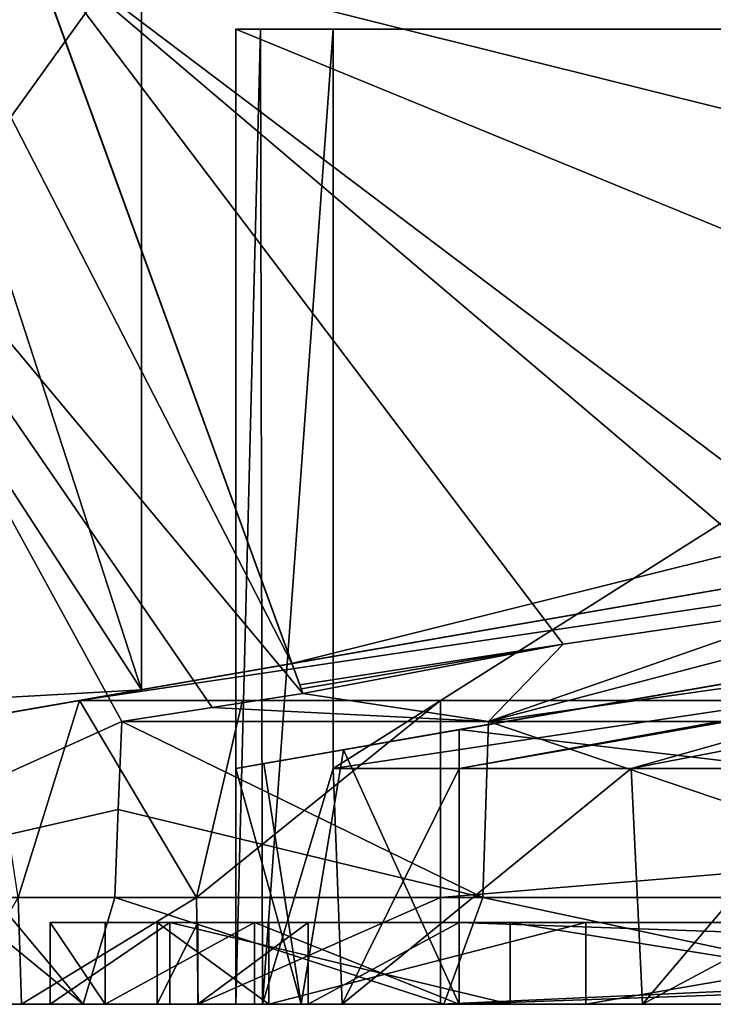
# Model space of a CAD drawing. Units: inches. Extents: x -5.3 to 5.3, y -4.9 to 1.2.
# Drawn here: x -2.5 to -1.4, y -4.8 to -3.2 of the extents above; entities that cross this region are included whole.
import ezdxf

# ---------------------------------------------------------------- set-up
doc = ezdxf.new("R2010")
doc.units = ezdxf.units.IN
doc.header["$LTSCALE"] = 127.314815
doc.header["$MEASUREMENT"] = 0
for name, color, linetype in [('495', 7, 'CONTINUOUS'), ('499', 7, 'CONTINUOUS'), ('526', 7, 'CONTINUOUS'), ('529', 7, 'CONTINUOUS'), ('540', 7, 'CONTINUOUS'), ('541', 7, 'CONTINUOUS'), ('542', 7, 'CONTINUOUS'), ('543', 7, 'CONTINUOUS'), ('548', 7, 'CONTINUOUS'), ('550', 7, 'CONTINUOUS'), ('551', 7, 'CONTINUOUS'), ('553', 7, 'CONTINUOUS'), ('554', 7, 'CONTINUOUS'), ('556', 7, 'CONTINUOUS'), ('559', 7, 'CONTINUOUS'), ('561', 7, 'CONTINUOUS'), ('581', 7, 'CONTINUOUS'), ('584', 7, 'CONTINUOUS'), ('585', 7, 'CONTINUOUS'), ('586', 7, 'CONTINUOUS'), ('587', 7, 'CONTINUOUS'), ('607', 7, 'CONTINUOUS'), ('609', 7, 'CONTINUOUS'), ('613', 7, 'CONTINUOUS'), ('627', 7, 'CONTINUOUS'), ('628', 7, 'CONTINUOUS'), ('629', 7, 'CONTINUOUS'), ('911', 7, 'CONTINUOUS'), ('912', 7, 'CONTINUOUS'), ('914', 7, 'CONTINUOUS'), ('915', 7, 'CONTINUOUS'), ('918', 7, 'CONTINUOUS'), ('920', 7, 'CONTINUOUS'), ('921', 7, 'CONTINUOUS'), ('922', 7, 'CONTINUOUS'), ('923', 7, 'CONTINUOUS'), ('925', 7, 'CONTINUOUS'), ('926', 7, 'CONTINUOUS'), ('927', 7, 'CONTINUOUS'), ('930', 7, 'CONTINUOUS'), ('931', 7, 'CONTINUOUS')]:
    doc.layers.add(name, color=color, linetype=linetype)

msp = doc.modelspace()

# ---------------------------------------------------------------- linework, layer by layer
at = {"layer": '495', "linetype": 'Continuous'}
for points in [[(-2.0455, -4.395, 1.31), (-0.8795, -4.2208, 1.31), (-1.845, -4.395, 1.6983), (-2.0455, -4.395, 1.31)], [(-1.845, -4.395, 1.6983), (-0.8795, -4.2208, 1.31), (-1.125, -4.2693, 1.4542), (-1.845, -4.395, 1.6983)], [(-1.5718, -4.395, 2.0393), (-1.845, -4.395, 1.6983), (-1.125, -4.2693, 1.4542), (-1.5718, -4.395, 2.0393)], [(-1.125, -4.309, 1.7803), (-1.5718, -4.395, 2.0393), (-1.125, -4.2693, 1.4542), (-1.125, -4.309, 1.7803)], [(-1.2365, -4.395, 2.3196), (-1.5718, -4.395, 2.0393), (-1.125, -4.309, 1.7803), (-1.2365, -4.395, 2.3196)]]:
    msp.add_3dface(points, dxfattribs=at)
at = {"layer": '499', "linetype": 'Continuous'}
for points in [[(2.5325, -3.07, 1.4333), (-2.5325, -3.07, 1.4333), (1.275, -4.02, 1.4499), (2.5325, -3.07, 1.4333)], [(-2.5325, -3.07, 1.4333), (-2.0986, -4.2622, 1.4541), (-1.6801, -4.1974, 1.453), (-2.5325, -3.07, 1.4333)], [(-2.5325, -3.07, 1.4333), (-1.6801, -4.1974, 1.453), (-1.275, -4.1384, 1.4519), (-2.5325, -3.07, 1.4333)], [(-2.5325, -3.07, 1.4333), (-1.275, -4.1384, 1.4519), (-1.275, -4.02, 1.4499), (-2.5325, -3.07, 1.4333)], [(1.275, -4.02, 1.4499), (-2.5325, -3.07, 1.4333), (-1.275, -4.02, 1.4499), (1.275, -4.02, 1.4499)]]:
    msp.add_3dface(points, dxfattribs=at)
at = {"layer": '526', "linetype": 'Continuous'}
for points in [[(-0.1875, -4.046, -1.31), (-0.1875, -3.22, -1.31), (-2.2, -3.22, -1.31), (-0.1875, -4.046, -1.31)], [(-0.1875, -4.046, -1.31), (-2.2, -3.22, -1.31), (-2.2, -4.395, -1.31), (-0.1875, -4.046, -1.31)]]:
    msp.add_3dface(points, dxfattribs=at)
at = {"layer": '529', "linetype": 'Continuous'}
for points in [[(-2.161, -3.22, 0.9123), (-2.2, -3.22, 0.5), (-0.7829, -3.22, 0.6616), (-2.161, -3.22, 0.9123)], [(-2.2, -3.22, 0.5), (-1.0083, -3.22, 0.1839), (-0.7829, -3.22, 0.6616), (-2.2, -3.22, 0.5)], [(-1.0083, -3.22, 0.1839), (-2.2, -3.22, 0.5), (-2.2, -3.22, -1.31), (-1.0083, -3.22, 0.1839)], [(-0.1875, -3.22, -1.0077), (-0.6668, -3.22, -0.7784), (-2.2, -3.22, -1.31), (-0.1875, -3.22, -1.0077)], [(-0.1875, -3.22, -1.31), (-0.1875, -3.22, -1.0077), (-2.2, -3.22, -1.31), (-0.1875, -3.22, -1.31)], [(-0.6668, -3.22, -0.7784), (-0.9659, -3.22, -0.3429), (-2.2, -3.22, -1.31), (-0.6668, -3.22, -0.7784)], [(-0.9659, -3.22, -0.3429), (-1.0083, -3.22, 0.1839), (-2.2, -3.22, -1.31), (-0.9659, -3.22, -0.3429)], [(-2.0455, -3.22, 1.31), (-2.161, -3.22, 0.9123), (-0.1875, -3.22, 1.31), (-2.0455, -3.22, 1.31)], [(-0.1875, -3.22, 1.31), (-2.161, -3.22, 0.9123), (-0.1875, -3.22, 1.1502), (-0.1875, -3.22, 1.31)], [(-0.1875, -3.22, 1.1502), (-2.161, -3.22, 0.9123), (-0.2837, -3.22, 1.0707), (-0.1875, -3.22, 1.1502)], [(-2.161, -3.22, 0.9123), (-0.3485, -3.22, 0.9639), (-0.2837, -3.22, 1.0707), (-2.161, -3.22, 0.9123)], [(-0.3485, -3.22, 0.9639), (-2.161, -3.22, 0.9123), (-0.7829, -3.22, 0.6616), (-0.3485, -3.22, 0.9639)]]:
    msp.add_3dface(points, dxfattribs=at)
at = {"layer": '540', "linetype": 'Continuous'}
for points in [[(-0.8795, -4.2208, 1.31), (-2.0455, -4.395, 1.31), (-0.1875, -3.22, 1.31), (-0.8795, -4.2208, 1.31)], [(-2.0455, -4.395, 1.31), (-2.0455, -3.22, 1.31), (-0.1875, -3.22, 1.31), (-2.0455, -4.395, 1.31)]]:
    msp.add_3dface(points, dxfattribs=at)
at = {"layer": '541', "linetype": 'Continuous'}
for points in [[(-2.2, -3.22, 0.5), (-2.161, -3.22, 0.9123), (-2.2, -4.77, 0.5), (-2.2, -3.22, 0.5)], [(-2.2, -4.77, 0.5), (-2.161, -3.22, 0.9123), (-2.1575, -4.77, 0.9304), (-2.2, -4.77, 0.5)], [(-2.161, -3.22, 0.9123), (-2.0455, -3.22, 1.31), (-2.1575, -4.77, 0.9304), (-2.161, -3.22, 0.9123)], [(-2.0455, -3.22, 1.31), (-2.0455, -4.395, 1.31), (-2.1575, -4.77, 0.9304), (-2.0455, -3.22, 1.31)], [(-2.1575, -4.77, 0.9304), (-2.0455, -4.395, 1.31), (-2.0313, -4.77, 1.3447), (-2.1575, -4.77, 0.9304)], [(-2.0455, -4.395, 1.31), (-1.845, -4.395, 1.6983), (-2.0313, -4.77, 1.3447), (-2.0455, -4.395, 1.31)], [(-1.845, -4.395, 1.6983), (-1.5718, -4.395, 2.0393), (-2.0313, -4.77, 1.3447), (-1.845, -4.395, 1.6983)], [(-2.0313, -4.77, 1.3447), (-1.5718, -4.395, 2.0393), (-1.5538, -4.77, 2.0575), (-2.0313, -4.77, 1.3447)], [(-1.5718, -4.395, 2.0393), (-1.2365, -4.395, 2.3196), (-1.5538, -4.77, 2.0575), (-1.5718, -4.395, 2.0393)], [(-1.2365, -4.395, 2.3196), (-0.8525, -4.395, 2.5281), (-1.5538, -4.77, 2.0575), (-1.2365, -4.395, 2.3196)], [(-1.5538, -4.77, 2.0575), (-0.8525, -4.395, 2.5281), (-0.8403, -4.77, 2.5332), (-1.5538, -4.77, 2.0575)]]:
    msp.add_3dface(points, dxfattribs=at)
at = {"layer": '542', "linetype": 'Continuous'}
for points in [[(-2.2, -3.22, 0.5), (-2.2, -4.77, 0.5), (-2.2, -4.395, -1.31), (-2.2, -3.22, 0.5)], [(-2.2, -3.22, -1.31), (-2.2, -3.22, 0.5), (-2.2, -4.395, -1.31), (-2.2, -3.22, -1.31)], [(-2.2, -4.77, 0.5), (-2.2, -4.77, -2.745), (-2.2, -4.395, -1.31), (-2.2, -4.77, 0.5)], [(-2.2, -4.77, -2.745), (-2.2, -4.395, -2.745), (-2.2, -4.395, -1.31), (-2.2, -4.77, -2.745)]]:
    msp.add_3dface(points, dxfattribs=at)
at = {"layer": '543', "linetype": 'Continuous'}
for points in [[(-0.1875, -4.046, -1.515), (-0.1875, -4.046, -1.31), (-2.2, -4.395, -1.31), (-0.1875, -4.046, -1.515)], [(-0.217, -4.0511, -1.625), (-0.1875, -4.046, -1.515), (-2.2, -4.395, -1.31), (-0.217, -4.0511, -1.625)], [(-0.217, -4.0511, -1.625), (-2.2, -4.395, -1.31), (-0.217, -4.0511, -2.2155), (-0.217, -4.0511, -1.625)], [(-2.2, -4.395, -1.31), (-1.845, -4.3334, -3.1), (-0.217, -4.0511, -2.2155), (-2.2, -4.395, -1.31)], [(-1.845, -4.3334, -3.1), (-0.1875, -4.046, -3.1), (-0.217, -4.0511, -2.2155), (-1.845, -4.3334, -3.1)], [(-2.0288, -4.3653, -3.0486), (-1.845, -4.3334, -3.1), (-2.2, -4.395, -1.31), (-2.0288, -4.3653, -3.0486)], [(-2.1555, -4.3873, -2.9171), (-2.0288, -4.3653, -3.0486), (-2.2, -4.395, -1.31), (-2.1555, -4.3873, -2.9171)], [(-2.2, -4.395, -2.745), (-2.1555, -4.3873, -2.9171), (-2.2, -4.395, -1.31), (-2.2, -4.395, -2.745)]]:
    msp.add_3dface(points, dxfattribs=at)
at = {"layer": '548', "linetype": 'Continuous'}
for points in [[(-1.845, -4.3334, -3.1), (1.845, -4.77, -3.1), (-0.1875, -4.046, -3.1), (-1.845, -4.3334, -3.1)], [(-1.845, -4.77, -3.1), (1.845, -4.77, -3.1), (-1.845, -4.3334, -3.1), (-1.845, -4.77, -3.1)]]:
    msp.add_3dface(points, dxfattribs=at)
at = {"layer": '550', "linetype": 'Continuous'}
for points in [[(-2.495, -4.77, -2.745), (-2.495, -4.77, 0.5), (-2.6441, -4.77, -2.745), (-2.495, -4.77, -2.745)], [(-2.5408, -4.77, -3.1298), (-2.495, -4.77, -2.745), (-2.6441, -4.77, -2.745), (-2.5408, -4.77, -3.1298)], [(-2.6441, -4.77, -2.745), (-2.495, -4.77, 0.5), (-2.6441, -4.77, 0.5), (-2.6441, -4.77, -2.745)], [(-2.6441, -4.77, 0.5), (-2.495, -4.77, 0.5), (-2.3048, -4.77, 1.4554), (-2.6441, -4.77, 0.5)], [(-2.4425, -4.77, 1.5126), (-2.6441, -4.77, 0.5), (-2.3048, -4.77, 1.4554), (-2.4425, -4.77, 1.5126)], [(-2.495, -4.77, -2.745), (-2.5408, -4.77, -3.1298), (-2.4078, -4.77, -3.0702), (-2.495, -4.77, -2.745)], [(-2.5408, -4.77, -3.1298), (-2.2598, -4.77, -3.4108), (-2.1702, -4.77, -3.3078), (-2.5408, -4.77, -3.1298)], [(-2.4078, -4.77, -3.0702), (-2.5408, -4.77, -3.1298), (-2.1702, -4.77, -3.3078), (-2.4078, -4.77, -3.0702)], [(-1.8697, -4.77, 2.3695), (-2.4425, -4.77, 1.5126), (-1.7642, -4.77, 2.2642), (-1.8697, -4.77, 2.3695)], [(-1.7642, -4.77, 2.2642), (-2.4425, -4.77, 1.5126), (-2.3048, -4.77, 1.4554), (-1.7642, -4.77, 2.2642)], [(-1.875, -4.77, -3.5141), (2.2598, -4.77, -3.4108), (-2.2598, -4.77, -3.4108), (-1.875, -4.77, -3.5141)], [(-2.2598, -4.77, -3.4108), (2.2598, -4.77, -3.4108), (1.845, -4.77, -3.395), (-2.2598, -4.77, -3.4108)], [(-2.1702, -4.77, -3.3078), (-2.2598, -4.77, -3.4108), (-1.845, -4.77, -3.395), (-2.1702, -4.77, -3.3078)], [(-1.845, -4.77, -3.395), (-2.2598, -4.77, -3.4108), (1.845, -4.77, -3.395), (-1.845, -4.77, -3.395)], [(1.875, -4.77, -3.5141), (2.2598, -4.77, -3.4108), (-1.875, -4.77, -3.5141), (1.875, -4.77, -3.5141)], [(-1.0126, -4.77, 2.9424), (-1.8697, -4.77, 2.3695), (-0.9554, -4.77, 2.8048), (-1.0126, -4.77, 2.9424)], [(-0.9554, -4.77, 2.8048), (-1.8697, -4.77, 2.3695), (-1.7642, -4.77, 2.2642), (-0.9554, -4.77, 2.8048)]]:
    msp.add_3dface(points, dxfattribs=at)
at = {"layer": '551', "linetype": 'Continuous'}
for points in [[(-2.2, -4.77, 0.5), (-2.1575, -4.77, 0.9304), (-2.325, -4.77, 0.5), (-2.2, -4.77, 0.5)], [(-2.325, -4.77, -2.745), (-2.2, -4.77, 0.5), (-2.325, -4.77, 0.5), (-2.325, -4.77, -2.745)], [(-2.2, -4.77, 0.5), (-2.325, -4.77, -2.745), (-2.2, -4.77, -2.745), (-2.2, -4.77, 0.5)], [(-2.1575, -4.77, 0.9304), (-2.0313, -4.77, 1.3447), (-2.325, -4.77, 0.5), (-2.1575, -4.77, 0.9304)], [(-2.325, -4.77, 0.5), (-2.0313, -4.77, 1.3447), (-2.1478, -4.77, 1.3903), (-2.325, -4.77, 0.5)], [(-2.325, -4.77, -2.745), (-2.2605, -4.77, -2.9853), (-2.2, -4.77, -2.745), (-2.325, -4.77, -2.745)], [(-2.2605, -4.77, -2.9853), (-2.0853, -4.77, -3.1605), (-2.096, -4.77, -2.996), (-2.2605, -4.77, -2.9853)], [(-2.2, -4.77, -2.745), (-2.2605, -4.77, -2.9853), (-2.096, -4.77, -2.996), (-2.2, -4.77, -2.745)], [(-2.0313, -4.77, 1.3447), (-1.5538, -4.77, 2.0575), (-2.1478, -4.77, 1.3903), (-2.0313, -4.77, 1.3447)], [(-2.1478, -4.77, 1.3903), (-1.5538, -4.77, 2.0575), (-1.644, -4.77, 2.144), (-2.1478, -4.77, 1.3903)], [(-2.096, -4.77, -2.996), (-2.0853, -4.77, -3.1605), (-1.845, -4.77, -3.1), (-2.096, -4.77, -2.996)], [(-1.845, -4.77, -3.225), (2.0853, -4.77, -3.1605), (-2.0853, -4.77, -3.1605), (-1.845, -4.77, -3.225)], [(-2.0853, -4.77, -3.1605), (2.0853, -4.77, -3.1605), (1.845, -4.77, -3.1), (-2.0853, -4.77, -3.1605)], [(-1.845, -4.77, -3.1), (-2.0853, -4.77, -3.1605), (1.845, -4.77, -3.1), (-1.845, -4.77, -3.1)], [(1.845, -4.77, -3.225), (2.0853, -4.77, -3.1605), (-1.845, -4.77, -3.225), (1.845, -4.77, -3.225)], [(-1.5538, -4.77, 2.0575), (-0.8403, -4.77, 2.5332), (-1.644, -4.77, 2.144), (-1.5538, -4.77, 2.0575)], [(-1.644, -4.77, 2.144), (-0.8403, -4.77, 2.5332), (-0.8903, -4.77, 2.6478), (-1.644, -4.77, 2.144)]]:
    msp.add_3dface(points, dxfattribs=at)
at = {"layer": '553', "linetype": 'Continuous'}
for points in [[(1.875, -4.77, -3.5141), (-1.875, -4.77, -3.5141), (1.875, -4.6, -3.52), (1.875, -4.77, -3.5141)], [(1.875, -4.6, -3.52), (-1.875, -4.77, -3.5141), (-1.875, -4.6, -3.52), (1.875, -4.6, -3.52)]]:
    msp.add_3dface(points, dxfattribs=at)
at = {"layer": '554', "linetype": 'Continuous'}
for points in [[(-2.5408, -4.77, -3.1298), (-2.6441, -4.77, -2.745), (-2.5462, -4.6, -3.1325), (-2.5408, -4.77, -3.1298)], [(-2.2625, -4.6, -3.4162), (-2.5408, -4.77, -3.1298), (-2.5462, -4.6, -3.1325), (-2.2625, -4.6, -3.4162)], [(-2.2598, -4.77, -3.4108), (-2.5408, -4.77, -3.1298), (-2.2625, -4.6, -3.4162), (-2.2598, -4.77, -3.4108)], [(-1.875, -4.6, -3.52), (-2.2598, -4.77, -3.4108), (-2.2625, -4.6, -3.4162), (-1.875, -4.6, -3.52)], [(-1.875, -4.77, -3.5141), (-2.2598, -4.77, -3.4108), (-1.875, -4.6, -3.52), (-1.875, -4.77, -3.5141)]]:
    msp.add_3dface(points, dxfattribs=at)
at = {"layer": '556', "linetype": 'Continuous'}
for points in [[(-2.8126, -4.6, 1.1874), (-2.3923, -4.6, 1.64), (-3, -4.6, 1.265), (-2.8126, -4.6, 1.1874)], [(-3, -4.6, 1.265), (-2.3923, -4.6, 1.64), (-3, -4.6, 1.64), (-3, -4.6, 1.265)], [(-2.5847, -4.6, 1.0844), (-2.3923, -4.6, 1.64), (-2.8126, -4.6, 1.1874), (-2.5847, -4.6, 1.0844)]]:
    msp.add_3dface(points, dxfattribs=at)
at = {"layer": '559', "linetype": 'Continuous'}
for points in [[(-2.6441, -4.77, 0.5), (-2.4425, -4.77, 1.5126), (-2.65, -4.6, 0.5), (-2.6441, -4.77, 0.5)], [(-2.65, -4.6, 0.5), (-2.4425, -4.77, 1.5126), (-2.5847, -4.6, 1.0844), (-2.65, -4.6, 0.5)], [(-2.4425, -4.77, 1.5126), (-2.3923, -4.6, 1.64), (-2.5847, -4.6, 1.0844), (-2.4425, -4.77, 1.5126)], [(-2.4425, -4.77, 1.5126), (-1.8697, -4.77, 2.3695), (-2.3923, -4.6, 1.64), (-2.4425, -4.77, 1.5126)], [(-2.3923, -4.6, 1.64), (-1.8697, -4.77, 2.3695), (-1.8078, -4.6, 2.4377), (-2.3923, -4.6, 1.64)], [(-1.8697, -4.77, 2.3695), (-1.0126, -4.77, 2.9424), (-1.8078, -4.6, 2.4377), (-1.8697, -4.77, 2.3695)], [(-1.8078, -4.6, 2.4377), (-1.0126, -4.77, 2.9424), (-0.9715, -4.6, 2.9655), (-1.8078, -4.6, 2.4377)]]:
    msp.add_3dface(points, dxfattribs=at)
at = {"layer": '561', "linetype": 'Continuous'}
for points in [[(-2.3868, -4.4602, 1.64), (-1.8078, -4.6, 2.4377), (-2.3814, -4.3203, 1.64), (-2.3868, -4.4602, 1.64)], [(-2.3814, -4.3203, 1.64), (-1.8078, -4.6, 2.4377), (-1.7988, -4.3203, 2.4326), (-2.3814, -4.3203, 1.64)], [(-1.8078, -4.6, 2.4377), (-0.9715, -4.6, 2.9655), (-1.7988, -4.3203, 2.4326), (-1.8078, -4.6, 2.4377)], [(-1.7988, -4.3203, 2.4326), (-0.9715, -4.6, 2.9655), (-0.9665, -4.3203, 2.957), (-1.7988, -4.3203, 2.4326)], [(-2.3923, -4.6, 1.64), (-1.8078, -4.6, 2.4377), (-2.3868, -4.4602, 1.64), (-2.3923, -4.6, 1.64)]]:
    msp.add_3dface(points, dxfattribs=at)
at = {"layer": '581', "linetype": 'Continuous'}
for points in [[(-3, -2.5, -1.64), (-2.74, -2.5, -1.64), (-2.1109, -4.2285, -1.64), (-3, -2.5, -1.64)], [(-3, -2.5, -1.64), (-2.1109, -4.2285, -1.64), (-2.6402, -4.3203, -1.64), (-3, -2.5, -1.64)]]:
    msp.add_3dface(points, dxfattribs=at)
at = {"layer": '584', "linetype": 'Continuous'}
for points in [[(-2.5325, -3.07, -1.4333), (2.5325, -3.07, -1.4333), (-2.1109, -4.2285, -1.4535), (-2.5325, -3.07, -1.4333)], [(-2.1109, -4.2285, -1.4535), (2.5325, -3.07, -1.4333), (-0.1875, -3.895, -1.4477), (-2.1109, -4.2285, -1.4535)]]:
    msp.add_3dface(points, dxfattribs=at)
at = {"layer": '585', "linetype": 'Continuous'}
for points in [[(-2.4487, -4.2871, -3.2499), (-2.1109, -4.2285, -1.64), (-0.1875, -3.895, -1.4477), (-2.4487, -4.2871, -3.2499)], [(-0.1875, -3.895, -3.2499), (-2.4487, -4.2871, -3.2499), (-0.1875, -3.895, -1.4477), (-0.1875, -3.895, -3.2499)], [(-2.1109, -4.2285, -1.64), (-2.1109, -4.2285, -1.4535), (-0.1875, -3.895, -1.4477), (-2.1109, -4.2285, -1.64)], [(-2.6402, -4.3203, -1.64), (-2.1109, -4.2285, -1.64), (-2.6402, -4.3203, -2.745), (-2.6402, -4.3203, -1.64)], [(-2.6402, -4.3203, -2.745), (-2.1109, -4.2285, -1.64), (-2.5906, -4.3117, -3.0154), (-2.6402, -4.3203, -2.745)], [(-2.5906, -4.3117, -3.0154), (-2.1109, -4.2285, -1.64), (-2.4487, -4.2871, -3.2499), (-2.5906, -4.3117, -3.0154)]]:
    msp.add_3dface(points, dxfattribs=at)
at = {"layer": '586', "linetype": 'Continuous'}
for points in [[(-2.6402, -4.3203, 0.2825), (-2.35, -4.27, 0.2825), (-2.35, -4.27, -0.2825), (-2.6402, -4.3203, 0.2825)], [(-2.6402, -4.3203, -0.2825), (-2.6402, -4.3203, 0.2825), (-2.35, -4.27, -0.2825), (-2.6402, -4.3203, -0.2825)]]:
    msp.add_3dface(points, dxfattribs=at)
at = {"layer": '587', "linetype": 'Continuous'}
for points in [[(-2.74, -2.5, -1.64), (-2.5325, -3.07, -1.4333), (-2.1109, -4.2285, -1.4535), (-2.74, -2.5, -1.64)], [(-2.1109, -4.2285, -1.64), (-2.74, -2.5, -1.64), (-2.1109, -4.2285, -1.4535), (-2.1109, -4.2285, -1.64)]]:
    msp.add_3dface(points, dxfattribs=at)
at = {"layer": '607', "linetype": 'Continuous'}
for points in [[(-2.74, -2.5, 1.64), (-3, -3.19, 1.64), (-2.0936, -4.2759, 1.64), (-2.74, -2.5, 1.64)], [(-3, -4.6, 1.64), (-2.3814, -4.3203, 1.64), (-3, -3.19, 1.64), (-3, -4.6, 1.64)], [(-3, -3.19, 1.64), (-2.3814, -4.3203, 1.64), (-2.2376, -4.298, 1.64), (-3, -3.19, 1.64)], [(-2.0936, -4.2759, 1.64), (-3, -3.19, 1.64), (-2.2376, -4.298, 1.64), (-2.0936, -4.2759, 1.64)], [(-3, -4.6, 1.64), (-2.3868, -4.4602, 1.64), (-2.3814, -4.3203, 1.64), (-3, -4.6, 1.64)], [(-3, -4.6, 1.64), (-2.3923, -4.6, 1.64), (-2.3868, -4.4602, 1.64), (-3, -4.6, 1.64)]]:
    msp.add_3dface(points, dxfattribs=at)
at = {"layer": '609', "linetype": 'Continuous'}
for points in [[(-1.6801, -4.1974, 1.453), (-1.7988, -4.3203, 2.4326), (-1.275, -4.1384, 1.4519), (-1.6801, -4.1974, 1.453)], [(-1.275, -4.1384, 1.4519), (-1.7988, -4.3203, 2.4326), (-1.275, -4.1831, 1.8386), (-1.275, -4.1384, 1.4519)], [(-1.275, -4.1831, 1.8386), (-1.7988, -4.3203, 2.4326), (-1.275, -4.2464, 2.31), (-1.275, -4.1831, 1.8386)], [(-2.0986, -4.2622, 1.4541), (-2.0962, -4.2688, 1.547), (-1.6801, -4.1974, 1.453), (-2.0986, -4.2622, 1.4541)], [(-2.0962, -4.2688, 1.547), (-2.0936, -4.2759, 1.64), (-1.6801, -4.1974, 1.453), (-2.0962, -4.2688, 1.547)], [(-2.0936, -4.2759, 1.64), (-1.7988, -4.3203, 2.4326), (-1.6801, -4.1974, 1.453), (-2.0936, -4.2759, 1.64)], [(-1.7988, -4.3203, 2.4326), (-0.9665, -4.3203, 2.957), (-1.275, -4.2464, 2.31), (-1.7988, -4.3203, 2.4326)], [(-1.7988, -4.3203, 2.4326), (-2.0936, -4.2759, 1.64), (-2.2376, -4.298, 1.64), (-1.7988, -4.3203, 2.4326)], [(-2.3814, -4.3203, 1.64), (-1.7988, -4.3203, 2.4326), (-2.2376, -4.298, 1.64), (-2.3814, -4.3203, 1.64)]]:
    msp.add_3dface(points, dxfattribs=at)
at = {"layer": '613', "linetype": 'Continuous'}
for points in [[(-2.5325, -3.07, 1.4333), (-2.74, -2.5, 1.4233), (-2.0936, -4.2759, 1.64), (-2.5325, -3.07, 1.4333)], [(-2.74, -2.5, 1.4233), (-2.74, -2.5, 1.64), (-2.0936, -4.2759, 1.64), (-2.74, -2.5, 1.4233)], [(-2.5325, -3.07, 1.4333), (-2.0936, -4.2759, 1.64), (-2.0962, -4.2688, 1.547), (-2.5325, -3.07, 1.4333)], [(-2.0986, -4.2622, 1.4541), (-2.5325, -3.07, 1.4333), (-2.0962, -4.2688, 1.547), (-2.0986, -4.2622, 1.4541)]]:
    msp.add_3dface(points, dxfattribs=at)
at = {"layer": '627', "linetype": 'Continuous'}
for points in [[(-2.35, -3.07, -0.2825), (-2.74, -3.07, -0.2825), (-3.2485, -4.3203, -0.2825), (-2.35, -3.07, -0.2825)], [(-2.35, -4.27, -0.2825), (-2.35, -3.07, -0.2825), (-3.2485, -4.3203, -0.2825), (-2.35, -4.27, -0.2825)], [(-2.6402, -4.3203, -0.2825), (-2.35, -4.27, -0.2825), (-3.2485, -4.3203, -0.2825), (-2.6402, -4.3203, -0.2825)]]:
    msp.add_3dface(points, dxfattribs=at)
at = {"layer": '628', "linetype": 'Continuous'}
for points in [[(-2.35, -3.07, 0.2825), (-2.35, -3.07, -0.2825), (-2.35, -4.27, -0.2825), (-2.35, -3.07, 0.2825)], [(-2.35, -4.27, 0.2825), (-2.35, -3.07, 0.2825), (-2.35, -4.27, -0.2825), (-2.35, -4.27, 0.2825)]]:
    msp.add_3dface(points, dxfattribs=at)
at = {"layer": '629', "linetype": 'Continuous'}
for points in [[(-2.74, -3.07, 0.2825), (-2.35, -4.27, 0.2825), (-3.2485, -2.885, 0.2825), (-2.74, -3.07, 0.2825)], [(-2.35, -4.27, 0.2825), (-2.6402, -4.3203, 0.2825), (-3.2485, -2.885, 0.2825), (-2.35, -4.27, 0.2825)], [(-2.74, -3.07, 0.2825), (-2.35, -3.07, 0.2825), (-2.35, -4.27, 0.2825), (-2.74, -3.07, 0.2825)]]:
    msp.add_3dface(points, dxfattribs=at)
at = {"layer": '911', "linetype": 'Continuous'}
for points in [[(-2.5462, -4.6, -3.1325), (-2.5906, -4.3117, -3.0154), (-2.4487, -4.2871, -3.2499), (-2.5462, -4.6, -3.1325)], [(-2.2625, -4.6, -3.4162), (-2.5462, -4.6, -3.1325), (-2.4487, -4.2871, -3.2499), (-2.2625, -4.6, -3.4162)], [(-2.2625, -4.6, -3.4162), (-2.4487, -4.2871, -3.2499), (-2.1896, -4.2872, -3.4413), (-2.2625, -4.6, -3.4162)], [(-1.875, -4.6, -3.52), (-2.2625, -4.6, -3.4162), (-1.875, -4.2872, -3.5091), (-1.875, -4.6, -3.52)], [(-1.875, -4.2872, -3.5091), (-2.2625, -4.6, -3.4162), (-2.1896, -4.2872, -3.4413), (-1.875, -4.2872, -3.5091)]]:
    msp.add_3dface(points, dxfattribs=at)
at = {"layer": '912', "linetype": 'Continuous'}
for points in [[(1.875, -4.6, -3.52), (-1.875, -4.6, -3.52), (1.875, -4.2872, -3.5091), (1.875, -4.6, -3.52)], [(-1.875, -4.6, -3.52), (-1.875, -4.2872, -3.5091), (1.875, -4.2872, -3.5091), (-1.875, -4.6, -3.52)]]:
    msp.add_3dface(points, dxfattribs=at)
at = {"layer": '914', "linetype": 'Continuous'}
for points in [[(-2.1896, -4.2872, -3.4413), (-2.4487, -4.2871, -3.2499), (2.4487, -4.2871, -3.2499), (-2.1896, -4.2872, -3.4413)], [(-1.875, -4.2872, -3.5091), (-2.1896, -4.2872, -3.4413), (2.4487, -4.2871, -3.2499), (-1.875, -4.2872, -3.5091)], [(1.875, -4.2872, -3.5091), (-1.875, -4.2872, -3.5091), (2.4487, -4.2871, -3.2499), (1.875, -4.2872, -3.5091)]]:
    msp.add_3dface(points, dxfattribs=at)
at = {"layer": '915', "linetype": 'Continuous'}
for points in [[(-2.4487, -4.2871, -3.2499), (-0.1875, -3.895, -3.2499), (0.1875, -3.895, -3.2499), (-2.4487, -4.2871, -3.2499)], [(2.4487, -4.2871, -3.2499), (-2.4487, -4.2871, -3.2499), (0.1875, -3.895, -3.2499), (2.4487, -4.2871, -3.2499)]]:
    msp.add_3dface(points, dxfattribs=at)
at = {"layer": '918', "linetype": 'Continuous'}
for points in [[(-1.845, -4.77, -3.1), (-1.845, -4.3334, -3.1), (-2.0288, -4.3653, -3.0486), (-1.845, -4.77, -3.1)], [(-2.1555, -4.3873, -2.9171), (-2.096, -4.77, -2.996), (-2.0288, -4.3653, -3.0486), (-2.1555, -4.3873, -2.9171)], [(-2.096, -4.77, -2.996), (-1.845, -4.77, -3.1), (-2.0288, -4.3653, -3.0486), (-2.096, -4.77, -2.996)], [(-2.2, -4.395, -2.745), (-2.096, -4.77, -2.996), (-2.1555, -4.3873, -2.9171), (-2.2, -4.395, -2.745)], [(-2.2, -4.77, -2.745), (-2.096, -4.77, -2.996), (-2.2, -4.395, -2.745), (-2.2, -4.77, -2.745)]]:
    msp.add_3dface(points, dxfattribs=at)
at = {"layer": '920', "linetype": 'Continuous'}
for points in [[(-2.325, -4.77, 0.5), (-2.1478, -4.77, 1.3903), (-2.325, -4.64, 0.5), (-2.325, -4.77, 0.5)], [(-2.325, -4.64, 0.5), (-2.1478, -4.77, 1.3903), (-2.1478, -4.64, 1.3903), (-2.325, -4.64, 0.5)], [(-2.1478, -4.77, 1.3903), (-1.644, -4.77, 2.144), (-1.644, -4.64, 2.144), (-2.1478, -4.77, 1.3903)], [(-2.1478, -4.64, 1.3903), (-2.1478, -4.77, 1.3903), (-1.644, -4.64, 2.144), (-2.1478, -4.64, 1.3903)], [(-1.644, -4.77, 2.144), (-0.8903, -4.77, 2.6478), (-0.8903, -4.64, 2.6478), (-1.644, -4.77, 2.144)], [(-1.644, -4.64, 2.144), (-1.644, -4.77, 2.144), (-0.8903, -4.64, 2.6478), (-1.644, -4.64, 2.144)]]:
    msp.add_3dface(points, dxfattribs=at)
at = {"layer": '921', "linetype": 'Continuous'}
for points in [[(-2.325, -4.77, -2.745), (-2.325, -4.77, 0.5), (-2.325, -4.64, -2.745), (-2.325, -4.77, -2.745)], [(-2.325, -4.77, 0.5), (-2.325, -4.64, 0.5), (-2.325, -4.64, -2.745), (-2.325, -4.77, 0.5)]]:
    msp.add_3dface(points, dxfattribs=at)
at = {"layer": '922', "linetype": 'Continuous'}
for points in [[(-2.2605, -4.77, -2.9853), (-2.325, -4.77, -2.745), (-2.2605, -4.64, -2.9853), (-2.2605, -4.77, -2.9853)], [(-2.325, -4.77, -2.745), (-2.325, -4.64, -2.745), (-2.2605, -4.64, -2.9853), (-2.325, -4.77, -2.745)], [(-2.0853, -4.77, -3.1605), (-2.2605, -4.77, -2.9853), (-2.0853, -4.64, -3.1605), (-2.0853, -4.77, -3.1605)], [(-2.0853, -4.64, -3.1605), (-2.2605, -4.77, -2.9853), (-2.2605, -4.64, -2.9853), (-2.0853, -4.64, -3.1605)], [(-1.845, -4.77, -3.225), (-2.0853, -4.77, -3.1605), (-1.845, -4.64, -3.225), (-1.845, -4.77, -3.225)], [(-1.845, -4.64, -3.225), (-2.0853, -4.77, -3.1605), (-2.0853, -4.64, -3.1605), (-1.845, -4.64, -3.225)]]:
    msp.add_3dface(points, dxfattribs=at)
at = {"layer": '923', "linetype": 'Continuous'}
for points in [[(1.845, -4.77, -3.225), (-1.845, -4.77, -3.225), (1.845, -4.64, -3.225), (1.845, -4.77, -3.225)], [(-1.845, -4.77, -3.225), (-1.845, -4.64, -3.225), (1.845, -4.64, -3.225), (-1.845, -4.77, -3.225)]]:
    msp.add_3dface(points, dxfattribs=at)
at = {"layer": '925', "linetype": 'Continuous'}
for points in [[(-2.325, -4.64, 0.5), (-2.1478, -4.64, 1.3903), (-2.495, -4.64, 0.5), (-2.325, -4.64, 0.5)], [(-2.325, -4.64, -2.745), (-2.325, -4.64, 0.5), (-2.495, -4.64, -2.745), (-2.325, -4.64, -2.745)], [(-2.495, -4.64, -2.745), (-2.325, -4.64, 0.5), (-2.495, -4.64, 0.5), (-2.495, -4.64, -2.745)], [(-2.495, -4.64, 0.5), (-2.1478, -4.64, 1.3903), (-2.3048, -4.64, 1.4554), (-2.495, -4.64, 0.5)], [(-2.325, -4.64, -2.745), (-2.495, -4.64, -2.745), (-2.4078, -4.64, -3.0702), (-2.325, -4.64, -2.745)], [(-2.2605, -4.64, -2.9853), (-2.325, -4.64, -2.745), (-2.4078, -4.64, -3.0702), (-2.2605, -4.64, -2.9853)], [(-2.0853, -4.64, -3.1605), (-2.2605, -4.64, -2.9853), (-2.4078, -4.64, -3.0702), (-2.0853, -4.64, -3.1605)], [(-2.1702, -4.64, -3.3078), (-2.0853, -4.64, -3.1605), (-2.4078, -4.64, -3.0702), (-2.1702, -4.64, -3.3078)], [(-2.1478, -4.64, 1.3903), (-1.644, -4.64, 2.144), (-2.3048, -4.64, 1.4554), (-2.1478, -4.64, 1.3903)], [(-2.3048, -4.64, 1.4554), (-1.644, -4.64, 2.144), (-1.7642, -4.64, 2.2642), (-2.3048, -4.64, 1.4554)], [(-1.845, -4.64, -3.225), (-2.0853, -4.64, -3.1605), (-2.1702, -4.64, -3.3078), (-1.845, -4.64, -3.225)], [(1.845, -4.64, -3.225), (-1.845, -4.64, -3.225), (-2.1702, -4.64, -3.3078), (1.845, -4.64, -3.225)], [(2.1702, -4.64, -3.3078), (1.845, -4.64, -3.225), (-2.1702, -4.64, -3.3078), (2.1702, -4.64, -3.3078)], [(-1.845, -4.64, -3.395), (2.1702, -4.64, -3.3078), (-2.1702, -4.64, -3.3078), (-1.845, -4.64, -3.395)], [(1.845, -4.64, -3.395), (2.1702, -4.64, -3.3078), (-1.845, -4.64, -3.395), (1.845, -4.64, -3.395)], [(-1.644, -4.64, 2.144), (-0.8903, -4.64, 2.6478), (-1.7642, -4.64, 2.2642), (-1.644, -4.64, 2.144)], [(-1.7642, -4.64, 2.2642), (-0.8903, -4.64, 2.6478), (-0.9554, -4.64, 2.8048), (-1.7642, -4.64, 2.2642)]]:
    msp.add_3dface(points, dxfattribs=at)
at = {"layer": '926', "linetype": 'Continuous'}
for points in [[(-2.495, -4.64, -2.745), (-2.495, -4.64, 0.5), (-2.495, -4.77, -2.745), (-2.495, -4.64, -2.745)], [(-2.495, -4.77, -2.745), (-2.495, -4.64, 0.5), (-2.495, -4.77, 0.5), (-2.495, -4.77, -2.745)]]:
    msp.add_3dface(points, dxfattribs=at)
at = {"layer": '927', "linetype": 'Continuous'}
for points in [[(-2.495, -4.64, 0.5), (-2.3048, -4.64, 1.4554), (-2.495, -4.77, 0.5), (-2.495, -4.64, 0.5)], [(-2.495, -4.77, 0.5), (-2.3048, -4.64, 1.4554), (-2.3048, -4.77, 1.4554), (-2.495, -4.77, 0.5)], [(-2.3048, -4.64, 1.4554), (-1.7642, -4.64, 2.2642), (-1.7642, -4.77, 2.2642), (-2.3048, -4.64, 1.4554)], [(-2.3048, -4.64, 1.4554), (-1.7642, -4.77, 2.2642), (-2.3048, -4.77, 1.4554), (-2.3048, -4.64, 1.4554)], [(-1.7642, -4.64, 2.2642), (-0.9554, -4.64, 2.8048), (-0.9554, -4.77, 2.8048), (-1.7642, -4.64, 2.2642)], [(-1.7642, -4.64, 2.2642), (-0.9554, -4.77, 2.8048), (-1.7642, -4.77, 2.2642), (-1.7642, -4.64, 2.2642)]]:
    msp.add_3dface(points, dxfattribs=at)
at = {"layer": '930', "linetype": 'Continuous'}
for points in [[(1.845, -4.64, -3.395), (-1.845, -4.64, -3.395), (1.845, -4.77, -3.395), (1.845, -4.64, -3.395)], [(-1.845, -4.64, -3.395), (-1.845, -4.77, -3.395), (1.845, -4.77, -3.395), (-1.845, -4.64, -3.395)]]:
    msp.add_3dface(points, dxfattribs=at)
at = {"layer": '931', "linetype": 'Continuous'}
for points in [[(-2.4078, -4.64, -3.0702), (-2.495, -4.64, -2.745), (-2.4078, -4.77, -3.0702), (-2.4078, -4.64, -3.0702)], [(-2.495, -4.64, -2.745), (-2.495, -4.77, -2.745), (-2.4078, -4.77, -3.0702), (-2.495, -4.64, -2.745)], [(-2.1702, -4.64, -3.3078), (-2.4078, -4.64, -3.0702), (-2.4078, -4.77, -3.0702), (-2.1702, -4.64, -3.3078)], [(-2.1702, -4.64, -3.3078), (-2.4078, -4.77, -3.0702), (-2.1702, -4.77, -3.3078), (-2.1702, -4.64, -3.3078)], [(-1.845, -4.64, -3.395), (-2.1702, -4.64, -3.3078), (-1.845, -4.77, -3.395), (-1.845, -4.64, -3.395)], [(-2.1702, -4.64, -3.3078), (-2.1702, -4.77, -3.3078), (-1.845, -4.77, -3.395), (-2.1702, -4.64, -3.3078)]]:
    msp.add_3dface(points, dxfattribs=at)

doc.saveas('drawing.dxf')
